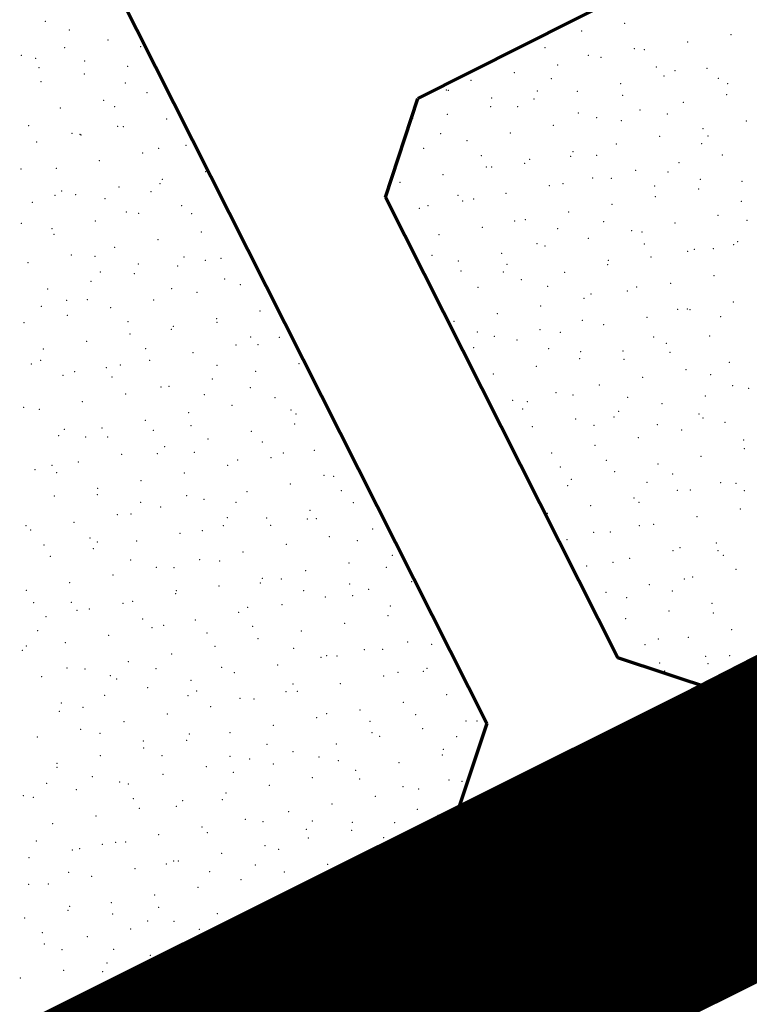
# Model space of a CAD drawing. Units: millimetres. Extents: x 544171 to 545786, y 4538678 to 4540796.
# Drawn here: x 545329 to 545379, y 4539373 to 4539440 of the extents above; entities that cross this region are included whole.
import ezdxf

# ---------------------------------------------------------------- set-up
doc = ezdxf.new("R2010")
doc.units = ezdxf.units.MM
doc.layers.get('0').update_dxf_attribs({"color": 5, "lineweight": 0})
for name, color, linetype, lineweight in [('ADAKENARI', 4, 'Continuous', 0), ('TR_ISMER', 150, 'Continuous', 0), ('TR_PARK', 92, 'Continuous', 0)]:
    doc.layers.add(name, color=color, linetype=linetype, lineweight=lineweight)

msp = doc.modelspace()

# ---------------------------------------------------------------- linework, layer by layer
at = {"color": 0, "lineweight": 211, "const_width": 20}
msp.add_lwpolyline([(545346.233, 4539769.808), (545505.838, 4539450.051), (545378.877, 4539385.026), (545249.819, 4539320.607), (545227.482, 4539309.432), (545151.997, 4539271.78), (545142.027, 4539264.779), (545102.714, 4539341.973), (545092.648, 4539357.835), (545096.045, 4539369.077), (545093.201, 4539398.178), (545094.106, 4539423.095), (545089.153, 4539431.453), (544981.065, 4539461.859), (544965.755, 4539457.981), (544942.216, 4539435.138), (544927.162, 4539421.725), (544911.035, 4539439.701), (544833.056, 4539530.958), (544820.732, 4539555.382), (544881.882, 4539586.237), (544894.354, 4539600.693), (544892.993, 4539619.736)], dxfattribs=at)
at = {"layer": 'ADAKENARI', "lineweight": 70}
for p, q in [((545263.615, 4539584.751), (545354.723, 4539404.195)), ((545356.243, 4539434.48), (545459.25, 4539486.456)), ((545354.031, 4539427.763), (545356.243, 4539434.48)), ((545365.889, 4539404.263), (545354.031, 4539427.763)), ((545397.418, 4539404.457), (545376.628, 4539394.08)), ((545354.723, 4539404.195), (545354.723, 4539404.195)), ((545354.723, 4539404.195), (545360.955, 4539391.845)), ((545365.889, 4539404.263), (545365.889, 4539404.263)), ((545369.902, 4539396.311), (545365.889, 4539404.263)), ((545376.628, 4539394.08), (545369.902, 4539396.311)), ((545360.955, 4539391.845), (545358.733, 4539385.148)), ((545358.733, 4539385.148), (545233.85, 4539322.813)), ((545252.075, 4539320.734), (545363.238, 4539376.22)), ((545363.238, 4539376.22), (545369.964, 4539373.989)), ((545369.964, 4539373.989), (545398.541, 4539317.356))]:
    msp.add_line(p, q, dxfattribs=at)
at = {"layer": 'TR_ISMER', "lineweight": 0}
for p, q in [((545374.71, 4539364.585), (545363.129, 4539376.166)), ((545374.71, 4539364.585), (545363.129, 4539376.166)), ((545324.062, 4539337.414), (545362.5, 4539375.852)), ((545324.062, 4539337.414), (545362.5, 4539375.852)), ((545329.08, 4539336.775), (545367.208, 4539374.903)), ((545329.08, 4539336.775), (545367.208, 4539374.903)), ((545380.472, 4539353.166), (545359.356, 4539374.282)), ((545380.472, 4539353.166), (545359.356, 4539374.282))]:
    msp.add_line(p, q, dxfattribs=at)
at = {"layer": 'TR_PARK', "lineweight": 0}
for p in [(545330.817, 4539439.746), (545330.817, 4539439.746), (545370.374, 4539439.61), (545370.374, 4539439.61), (545332.473, 4539439.161), (545364.465, 4539438.568), (545364.465, 4539438.568), (545367.419, 4539439.089), (545367.419, 4539439.089), (545377.615, 4539438.856), (545377.615, 4539438.856), (545332.149, 4539437.95), (545332.149, 4539437.95), (545335.104, 4539438.471), (545335.104, 4539438.471), (545337.342, 4539438.025), (545337.342, 4539438.025), (545364.932, 4539437.952), (545371.014, 4539437.894), (545374.66, 4539438.335), (545374.66, 4539438.335), (545329.195, 4539437.429), (545329.195, 4539437.429), (545330.174, 4539437.233), (545330.174, 4539437.233), (545367.886, 4539437.431), (545368.751, 4539437.293), (545368.751, 4539437.293), (545371.706, 4539437.814), (545371.706, 4539437.814), (545330.385, 4539436.583), (545333.513, 4539437.047), (545336.436, 4539436.675), (545336.436, 4539436.675), (545365.797, 4539436.772), (545365.797, 4539436.772), (545372.532, 4539436.645), (545375.992, 4539436.539), (545375.992, 4539436.539), (545333.481, 4539436.154), (545333.481, 4539436.154), (545362.842, 4539436.251), (545362.842, 4539436.251), (545365.364, 4539435.852), (545373.038, 4539436.018), (545373.038, 4539436.018), (545373.795, 4539436.389), (545376.75, 4539435.868), (545330.527, 4539435.633), (545330.527, 4539435.633), (545336.294, 4539435.541), (545359.888, 4539435.73), (545359.888, 4539435.73), (545370.083, 4539435.497), (545370.083, 4539435.497), (545377.401, 4539435.509), (545377.401, 4539435.509), (545337.768, 4539434.879), (545337.768, 4539434.879), (545358.197, 4539435.06), (545358.328, 4539435.054), (545361.283, 4539434.533), (545364.411, 4539434.997), (545367.129, 4539434.976), (545367.129, 4539434.976), (545370.234, 4539434.716), (545370.234, 4539434.716), (545377.324, 4539434.743), (545377.324, 4539434.743), (545331.859, 4539433.837), (545331.859, 4539433.837), (545334.814, 4539434.358), (545334.814, 4539434.358), (545335.563, 4539433.922), (545361.22, 4539433.934), (545361.22, 4539433.934), (545363.066, 4539433.924), (545363.066, 4539433.924), (545364.175, 4539434.455), (545364.175, 4539434.455), (545374.37, 4539434.222), (545374.37, 4539434.222), (545358.266, 4539433.413), (545358.266, 4539433.413), (545367.192, 4539433.491), (545368.461, 4539433.18), (545368.461, 4539433.18), (545371.416, 4539433.701), (545371.416, 4539433.701), (545373.274, 4539433.434), (545329.69, 4539432.644), (545335.773, 4539432.587), (545336.146, 4539432.562), (545336.146, 4539432.562), (545339.1, 4539433.083), (545339.1, 4539433.083), (545355.899, 4539433.131), (545355.899, 4539433.131), (545365.507, 4539432.659), (545365.507, 4539432.659), (545370.146, 4539432.97), (545378.656, 4539432.947), (545378.656, 4539432.947), (545332.645, 4539432.123), (545333.191, 4539432.041), (545333.191, 4539432.041), (545333.265, 4539431.993), (545333.265, 4539431.993), (545357.807, 4539432.1), (545362.552, 4539432.138), (545362.552, 4539432.138), (545372.748, 4539431.905), (545372.748, 4539431.905), (545375.702, 4539432.426), (545375.702, 4539432.426), (545376.055, 4539431.929), (545330.237, 4539431.521), (545330.237, 4539431.521), (545340.432, 4539431.287), (545340.432, 4539431.287), (545359.598, 4539431.617), (545359.598, 4539431.617), (545369.793, 4539431.384), (545369.793, 4539431.384), (545375.623, 4539431.406), (545337.478, 4539430.766), (545337.478, 4539430.766), (545338.553, 4539431.081), (545356.643, 4539431.096), (545356.643, 4539431.096), (545360.588, 4539430.594), (545366.671, 4539430.537), (545366.839, 4539430.863), (545366.839, 4539430.863), (545368.455, 4539430.613), (545377.034, 4539430.63), (545377.034, 4539430.63), (545334.523, 4539430.246), (545334.523, 4539430.246), (545360.93, 4539429.821), (545360.93, 4539429.821), (545361.288, 4539429.821), (545363.543, 4539430.073), (545363.884, 4539430.342), (545363.884, 4539430.342), (545374.08, 4539430.109), (545374.08, 4539430.109), (545329.169, 4539429.689), (545331.569, 4539429.725), (545331.569, 4539429.725), (545341.764, 4539429.491), (545341.764, 4539429.491), (545357.976, 4539429.3), (545357.976, 4539429.3), (545371.125, 4539429.588), (545371.125, 4539429.588), (545373.324, 4539429.477), (545373.324, 4539429.477), (545338.654, 4539428.683), (545338.81, 4539428.971), (545338.81, 4539428.971), (545355.021, 4539428.779), (545355.021, 4539428.779), (545365.216, 4539428.546), (545365.216, 4539428.546), (545366.157, 4539428.685), (545366.157, 4539428.685), (545368.171, 4539429.067), (545368.171, 4539429.067), (545369.451, 4539429.031), (545372.406, 4539428.51), (545375.534, 4539428.974), (545378.366, 4539428.834), (545378.366, 4539428.834), (545331.487, 4539427.89), (545331.95, 4539428.184), (545332.901, 4539427.929), (545332.901, 4539427.929), (545335.855, 4539428.45), (545335.855, 4539428.45), (545338.033, 4539428.127), (545358.99, 4539427.892), (545358.99, 4539427.892), (545362.262, 4539428.025), (545362.262, 4539428.025), (545372.457, 4539427.792), (545372.457, 4539427.792), (545375.412, 4539428.313), (545375.412, 4539428.313), (545329.947, 4539427.408), (545329.947, 4539427.408), (545334.904, 4539427.663), (545340.142, 4539427.175), (545340.142, 4539427.175), (545356.939, 4539427.176), (545359.308, 4539427.504), (545359.308, 4539427.504), (545360.067, 4539427.64), (545369.503, 4539427.271), (545369.503, 4539427.271), (545378.315, 4539427.468), (545336.356, 4539426.754), (545336.356, 4539426.754), (545337.188, 4539426.654), (545337.188, 4539426.654), (545340.813, 4539426.621), (545356.353, 4539426.983), (545356.353, 4539426.983), (545366.549, 4539426.75), (545366.549, 4539426.75), (545376.744, 4539426.517), (545376.744, 4539426.517), (545329.188, 4539425.962), (545329.188, 4539425.962), (545334.233, 4539426.133), (545334.233, 4539426.133), (545362.848, 4539426.134), (545363.594, 4539426.229), (545363.594, 4539426.229), (545368.931, 4539426.077), (545373.79, 4539425.996), (545373.79, 4539425.996), (545378.713, 4539426.167), (545331.279, 4539425.612), (545331.279, 4539425.612), (545331.429, 4539425.229), (545341.474, 4539425.379), (545341.474, 4539425.379), (545357.685, 4539425.187), (545357.685, 4539425.187), (545360.64, 4539425.708), (545360.64, 4539425.708), (545365.802, 4539425.613), (545370.835, 4539425.475), (545370.835, 4539425.475), (545371.546, 4539425.374), (545338.52, 4539424.858), (545338.52, 4539424.858), (545364.378, 4539424.581), (545364.926, 4539424.433), (545364.926, 4539424.433), (545367.881, 4539424.954), (545367.881, 4539424.954), (545371.711, 4539424.571), (545377.794, 4539424.514), (545378.076, 4539424.721), (545378.076, 4539424.721), (545332.611, 4539423.816), (545332.611, 4539423.816), (545335.565, 4539424.337), (545335.565, 4539424.337), (545357.211, 4539423.789), (545361.972, 4539423.912), (545361.972, 4539423.912), (545374.666, 4539424.05), (545375.122, 4539424.2), (545375.122, 4539424.2), (545376.415, 4539424.238), (545376.415, 4539424.238), (545329.656, 4539423.295), (545329.656, 4539423.295), (545334.21, 4539423.723), (545337.164, 4539423.203), (545340.292, 4539423.666), (545341.745, 4539423.444), (545342.806, 4539423.583), (545342.806, 4539423.583), (545359.017, 4539423.391), (545359.017, 4539423.391), (545362.327, 4539423.179), (545369.213, 4539423.158), (545369.213, 4539423.158), (545369.248, 4539423.446), (545369.248, 4539423.446), (545372.167, 4539423.679), (545372.167, 4539423.679), (545334.577, 4539422.651), (545336.897, 4539422.541), (545336.897, 4539422.541), (545339.852, 4539423.062), (545339.852, 4539423.062), (545359.199, 4539422.716), (545362.08, 4539422.653), (545362.08, 4539422.653), (545366.258, 4539422.637), (545366.258, 4539422.637), (545333.943, 4539422.02), (545333.943, 4539422.02), (545343.073, 4539422.161), (545344.138, 4539421.787), (545344.138, 4539421.787), (545363.304, 4539422.116), (545363.304, 4539422.116), (545373.499, 4539421.883), (545373.499, 4539421.883), (545376.454, 4539422.404), (545376.454, 4539422.404), (545330.988, 4539421.499), (545330.988, 4539421.499), (545339.446, 4539421.515), (545339.446, 4539421.515), (545341.184, 4539421.266), (545341.184, 4539421.266), (545360.349, 4539421.595), (545360.349, 4539421.595), (545365.108, 4539421.674), (545368.062, 4539421.153), (545370.545, 4539421.362), (545370.545, 4539421.362), (545371.19, 4539421.617), (545332.279, 4539420.723), (545332.279, 4539420.723), (545333.689, 4539420.769), (545338.229, 4539420.745), (545338.229, 4539420.745), (545367.59, 4539420.841), (545367.59, 4539420.841), (545377.786, 4539420.608), (545377.786, 4539420.608), (545330.561, 4539420.305), (545335.275, 4539420.224), (545335.275, 4539420.224), (545345.47, 4539419.991), (545345.47, 4539419.991), (545361.682, 4539419.799), (545361.682, 4539419.799), (545364.636, 4539420.32), (545364.636, 4539420.32), (545373.971, 4539420.111), (545374.637, 4539420.135), (545374.831, 4539420.087), (545374.831, 4539420.087), (545329.366, 4539419.182), (545329.366, 4539419.182), (545332.321, 4539419.703), (545332.321, 4539419.703), (545336.47, 4539419.263), (545342.516, 4539419.47), (545342.516, 4539419.47), (545342.552, 4539419.206), (545358.727, 4539419.278), (545358.727, 4539419.278), (545367.469, 4539419.342), (545371.877, 4539419.566), (545371.877, 4539419.566), (545376.926, 4539419.59), (545336.607, 4539418.428), (545336.607, 4539418.428), (545339.424, 4539418.742), (545339.562, 4539418.949), (545339.562, 4539418.949), (545360.302, 4539418.55), (545364.587, 4539418.719), (545365.968, 4539418.524), (545365.968, 4539418.524), (545368.923, 4539419.045), (545368.923, 4539419.045), (545333.653, 4539417.907), (545333.653, 4539417.907), (545344.835, 4539418.205), (545346.802, 4539418.195), (545346.802, 4539418.195), (545361.459, 4539418.255), (545363.014, 4539418.003), (545363.014, 4539418.003), (545372.338, 4539418.207), (545372.338, 4539418.207), (545373.209, 4539417.77), (545373.209, 4539417.77), (545376.163, 4539418.291), (545376.163, 4539418.291), (545330.698, 4539417.386), (545330.698, 4539417.386), (545337.668, 4539417.412), (545340.894, 4539417.153), (545340.894, 4539417.153), (545343.848, 4539417.674), (545343.848, 4539417.674), (545345.333, 4539417.7), (545360.059, 4539417.482), (545360.059, 4539417.482), (545365.171, 4539417.414), (545365.171, 4539417.414), (545367.368, 4539417.214), (545370.255, 4539417.249), (545370.255, 4539417.249), (545373.45, 4539417.156), (545329.866, 4539416.366), (545330.5, 4539416.62), (545337.939, 4539416.632), (545337.939, 4539416.632), (545348.135, 4539416.399), (545348.135, 4539416.399), (545367.3, 4539416.728), (545367.3, 4539416.728), (545370.322, 4539416.693), (545377.496, 4539416.495), (545377.496, 4539416.495), (545332.821, 4539415.845), (545334.985, 4539416.111), (545334.985, 4539416.111), (545335.949, 4539416.309), (545342.537, 4539416.276), (545342.537, 4539416.276), (545345.18, 4539415.878), (545345.18, 4539415.878), (545364.346, 4539416.207), (545364.346, 4539416.207), (545374.541, 4539415.974), (545374.541, 4539415.974), (545332.03, 4539415.59), (545332.03, 4539415.59), (545335.37, 4539415.484), (545335.37, 4539415.484), (545342.226, 4539415.357), (545342.226, 4539415.357), (545361.391, 4539415.686), (545361.391, 4539415.686), (545371.587, 4539415.453), (545371.587, 4539415.453), (545376.231, 4539415.651), (545338.73, 4539414.803), (545339.271, 4539414.836), (545339.271, 4539414.836), (545344.812, 4539414.746), (545349.467, 4539414.603), (545349.467, 4539414.603), (545365.678, 4539414.411), (545365.678, 4539414.411), (545368.632, 4539414.932), (545368.632, 4539414.932), (545377.727, 4539414.896), (545378.828, 4539414.699), (545378.828, 4539414.699), (545333.362, 4539413.794), (545333.362, 4539413.794), (545336.317, 4539414.315), (545336.317, 4539414.315), (545341.684, 4539414.282), (545346.512, 4539414.082), (545346.512, 4539414.082), (545362.723, 4539413.891), (545362.723, 4539413.891), (545363.719, 4539413.795), (545366.847, 4539414.259), (545370.56, 4539414.103), (545375.873, 4539414.178), (545375.873, 4539414.178), (545329.345, 4539413.412), (545330.408, 4539413.273), (545330.408, 4539413.273), (545340.603, 4539413.04), (545340.603, 4539413.04), (545343.558, 4539413.561), (545343.558, 4539413.561), (545347.593, 4539413.24), (545363.392, 4539413.311), (545369.964, 4539413.136), (545369.964, 4539413.136), (545372.919, 4539413.657), (545372.919, 4539413.657), (545337.649, 4539412.519), (545337.649, 4539412.519), (545347.926, 4539412.966), (545367.01, 4539412.615), (545367.01, 4539412.615), (545369.628, 4539412.753), (545375.429, 4539412.968), (545375.429, 4539412.968), (545375.71, 4539412.696), (545377.205, 4539412.382), (545377.205, 4539412.382), (545332.126, 4539411.906), (545334.695, 4539411.998), (545334.695, 4539411.998), (545338.209, 4539411.849), (545340.759, 4539412.173), (545344.89, 4539411.765), (545344.89, 4539411.765), (545347.844, 4539412.286), (545347.844, 4539412.286), (545364.056, 4539412.095), (545364.056, 4539412.095), (545368.262, 4539412.175), (545368.262, 4539412.175), (545372.582, 4539412.232), (545374.251, 4539411.861), (545374.251, 4539411.861), (545331.74, 4539411.477), (545331.74, 4539411.477), (545333.591, 4539411.381), (545335.08, 4539411.385), (545341.936, 4539411.244), (545341.936, 4539411.244), (545345.628, 4539411.037), (545345.628, 4539411.037), (545371.297, 4539411.34), (545371.297, 4539411.34), (545378.491, 4539411.19), (545338.981, 4539410.723), (545338.981, 4539410.723), (545340.989, 4539410.343), (545349.176, 4539410.49), (545349.176, 4539410.49), (545368.342, 4539410.82), (545368.342, 4539410.82), (545378.537, 4539410.586), (545378.537, 4539410.586), (545333.072, 4539409.681), (545333.072, 4539409.681), (545336.027, 4539410.202), (545336.027, 4539410.202), (545338.46, 4539410.245), (545338.46, 4539410.245), (545343.944, 4539409.822), (545346.222, 4539409.969), (545346.222, 4539409.969), (545347.072, 4539410.286), (545365.388, 4539410.299), (545365.388, 4539410.299), (545369.107, 4539409.799), (545375.583, 4539410.065), (545375.583, 4539410.065), (545330.118, 4539409.16), (545330.118, 4539409.16), (545331.293, 4539409.452), (545331.293, 4539409.452), (545343.268, 4539409.448), (545343.268, 4539409.448), (545365.979, 4539409.335), (545369.674, 4539409.024), (545369.674, 4539409.024), (545372.629, 4539409.544), (545372.629, 4539409.544), (545331.605, 4539408.951), (545337.359, 4539408.406), (545337.359, 4539408.406), (545340.313, 4539408.927), (545340.313, 4539408.927), (545349.853, 4539408.78), (545350.509, 4539408.694), (545350.509, 4539408.694), (545366.72, 4539408.503), (545366.72, 4539408.503), (545373.65, 4539408.864), (545334.404, 4539407.885), (545334.404, 4539407.885), (545344.6, 4539407.652), (545344.6, 4539407.652), (545347.554, 4539408.173), (545347.554, 4539408.173), (545351.017, 4539407.727), (545366.483, 4539408.072), (545371.887, 4539408.293), (545373.961, 4539407.749), (545373.961, 4539407.749), (545374.842, 4539407.772), (545376.915, 4539408.269), (545376.915, 4539408.269), (545377.97, 4539408.236), (545378.52, 4539407.728), (545378.52, 4539407.728), (545331.45, 4539407.364), (545331.45, 4539407.364), (545334.386, 4539407.446), (545340.468, 4539407.389), (545341.645, 4539407.131), (545341.645, 4539407.131), (545371.006, 4539407.228), (545371.006, 4539407.228), (545337.34, 4539406.925), (545338.691, 4539406.61), (545338.691, 4539406.61), (545343.849, 4539406.934), (545348.886, 4539406.377), (545348.886, 4539406.377), (545351.841, 4539406.898), (545351.841, 4539406.898), (545368.052, 4539406.707), (545368.052, 4539406.707), (545371.352, 4539406.936), (545371.352, 4539406.936), (545378.247, 4539406.473), (545378.247, 4539406.473), (545335.736, 4539406.089), (545335.736, 4539406.089), (545336.682, 4539406.141), (545343.249, 4539405.883), (545345.932, 4539405.856), (545345.932, 4539405.856), (545348.719, 4539405.798), (545348.719, 4539405.798), (545349.332, 4539405.826), (545365.097, 4539406.186), (545365.097, 4539406.186), (545375.293, 4539405.953), (545375.293, 4539405.953), (545329.514, 4539405.349), (545329.828, 4539405.047), (545329.828, 4539405.047), (545332.782, 4539405.568), (545332.782, 4539405.568), (545341.551, 4539405.006), (545341.551, 4539405.006), (545342.977, 4539405.335), (545342.977, 4539405.335), (545346.204, 4539405.362), (545353.173, 4539405.102), (545353.173, 4539405.102), (545371.366, 4539405.339), (545372.338, 4539405.432), (545372.338, 4539405.432), (545333.865, 4539404.491), (545337.069, 4539404.293), (545337.069, 4539404.293), (545340.023, 4539404.814), (545340.023, 4539404.814), (545350.218, 4539404.581), (545350.218, 4539404.581), (545352.112, 4539404.32), (545366.43, 4539404.39), (545366.43, 4539404.39), (545368.238, 4539404.875), (545369.384, 4539404.911), (545369.384, 4539404.911), (545330.737, 4539404.027), (545330.737, 4539404.027), (545330.737, 4539404.027), (545330.737, 4539404.027), (545334.114, 4539403.772), (545334.114, 4539403.772), (545334.114, 4539403.772), (545334.114, 4539403.772), (545334.384, 4539404.213), (545334.384, 4539404.213), (545347.264, 4539404.06), (545347.264, 4539404.06), (545347.264, 4539404.06), (545347.264, 4539404.06), (545373.671, 4539403.636), (545373.671, 4539403.636), (545373.671, 4539403.636), (545373.671, 4539403.636), (545374.147, 4539403.833), (545374.147, 4539403.833), (545376.625, 4539404.157), (545376.625, 4539404.157), (545376.625, 4539404.157), (545376.625, 4539404.157), (545376.741, 4539403.625), (545376.741, 4539403.625), (545331.16, 4539403.251), (545331.16, 4539403.251), (545331.16, 4539403.251), (545331.16, 4539403.251), (545336.646, 4539402.985), (545336.646, 4539402.985), (545341.355, 4539403.018), (545341.355, 4539403.018), (545341.355, 4539403.018), (545341.355, 4539403.018), (545342.728, 4539402.928), (545342.728, 4539402.928), (545344.31, 4539403.539), (545344.31, 4539403.539), (545344.31, 4539403.539), (545344.31, 4539403.539), (545354.505, 4539403.306), (545354.505, 4539403.306), (545354.505, 4539403.306), (545354.505, 4539403.306), (545370.716, 4539403.115), (545370.716, 4539403.115), (545370.716, 4539403.115), (545370.716, 4539403.115), (545377.102, 4539403.312), (545377.102, 4539403.312), (545338.401, 4539402.497), (545338.401, 4539402.497), (545338.401, 4539402.497), (545338.401, 4539402.497), (545339.6, 4539402.464), (545339.6, 4539402.464), (545348.596, 4539402.264), (545348.596, 4539402.264), (545348.596, 4539402.264), (545348.596, 4539402.264), (545351.55, 4539402.785), (545351.55, 4539402.785), (545351.55, 4539402.785), (545351.55, 4539402.785), (545354.107, 4539402.488), (545354.107, 4539402.488), (545367.762, 4539402.594), (545367.762, 4539402.594), (545367.762, 4539402.594), (545367.762, 4539402.594), (545369.574, 4539402.833), (545369.574, 4539402.833), (545377.957, 4539402.361), (545377.957, 4539402.361), (545377.957, 4539402.361), (545377.957, 4539402.361), (545335.446, 4539401.976), (545335.446, 4539401.976), (545335.446, 4539401.976), (545335.446, 4539401.976), (545345.642, 4539401.743), (545345.642, 4539401.743), (545345.642, 4539401.743), (545345.642, 4539401.743), (545346.94, 4539401.695), (545346.94, 4539401.695), (545374.443, 4539401.697), (545374.443, 4539401.697), (545374.443, 4539401.697), (545374.443, 4539401.697), (545375.003, 4539401.84), (545375.003, 4539401.84), (545375.003, 4539401.84), (545375.003, 4539401.84), (545329.537, 4539400.934), (545329.537, 4539400.934), (545329.537, 4539400.934), (545329.537, 4539400.934), (545332.492, 4539401.455), (545332.492, 4539401.455), (545332.492, 4539401.455), (545332.492, 4539401.455), (545342.687, 4539401.222), (545342.687, 4539401.222), (545342.687, 4539401.222), (545342.687, 4539401.222), (545345.509, 4539401.423), (545345.509, 4539401.423), (545351.591, 4539401.366), (545351.591, 4539401.366), (545352.883, 4539400.989), (545352.883, 4539400.989), (545352.883, 4539400.989), (545352.883, 4539400.989), (545355.837, 4539401.51), (545355.837, 4539401.51), (545355.837, 4539401.51), (545355.837, 4539401.51), (545372.048, 4539401.319), (545372.048, 4539401.319), (545372.048, 4539401.319), (545372.048, 4539401.319), (545339.733, 4539400.701), (545339.733, 4539400.701), (545339.733, 4539400.701), (545339.733, 4539400.701), (545339.772, 4539400.902), (545339.772, 4539400.902), (545348.463, 4539400.902), (545348.463, 4539400.902), (545349.928, 4539400.468), (545349.928, 4539400.468), (545349.928, 4539400.468), (545349.928, 4539400.468), (545351.809, 4539400.559), (545351.809, 4539400.559), (545351.809, 4539400.559), (545351.809, 4539400.559), (545369.094, 4539400.798), (545369.094, 4539400.798), (545369.094, 4539400.798), (545369.094, 4539400.798), (545370.498, 4539400.415), (545370.498, 4539400.415), (545373.626, 4539400.879), (545373.626, 4539400.879), (545330.042, 4539400.088), (545330.042, 4539400.088), (545332.605, 4539400.11), (545332.605, 4539400.11), (545332.997, 4539399.567), (545332.997, 4539399.567), (545333.824, 4539399.659), (545333.824, 4539399.659), (545333.824, 4539399.659), (545333.824, 4539399.659), (545336.125, 4539400.031), (545336.125, 4539400.031), (545336.778, 4539400.18), (545336.778, 4539400.18), (545336.778, 4539400.18), (545336.778, 4539400.18), (545344.642, 4539399.767), (545344.642, 4539399.767), (545344.642, 4539399.767), (545344.642, 4539399.767), (545346.974, 4539399.947), (545346.974, 4539399.947), (545346.974, 4539399.947), (545346.974, 4539399.947), (545354.372, 4539399.86), (545354.372, 4539399.86), (545376.335, 4539400.044), (545376.335, 4539400.044), (545376.335, 4539400.044), (545376.335, 4539400.044), (545330.87, 4539399.138), (545330.87, 4539399.138), (545330.87, 4539399.138), (545330.87, 4539399.138), (545337.474, 4539398.974), (545337.474, 4539398.974), (545337.474, 4539398.974), (545337.474, 4539398.974), (545341.065, 4539398.905), (545341.065, 4539398.905), (545341.065, 4539398.905), (545341.065, 4539398.905), (545344.019, 4539399.426), (545344.019, 4539399.426), (545344.019, 4539399.426), (545344.019, 4539399.426), (545354.215, 4539399.193), (545354.215, 4539399.193), (545354.215, 4539399.193), (545354.215, 4539399.193), (545370.426, 4539399.002), (545370.426, 4539399.002), (545370.426, 4539399.002), (545370.426, 4539399.002), (545373.38, 4539399.523), (545373.38, 4539399.523), (545373.38, 4539399.523), (545373.38, 4539399.523), (545376.407, 4539399.373), (545376.407, 4539399.373), (545338.11, 4539398.384), (545338.11, 4539398.384), (545338.11, 4539398.384), (545338.11, 4539398.384), (545338.906, 4539398.525), (545338.906, 4539398.525), (545344.988, 4539398.468), (545344.988, 4539398.468), (545351.26, 4539398.672), (545351.26, 4539398.672), (545351.26, 4539398.672), (545351.26, 4539398.672), (545377.667, 4539398.248), (545377.667, 4539398.248), (545377.667, 4539398.248), (545377.667, 4539398.248), (545330.307, 4539398.182), (545330.307, 4539398.182), (545330.307, 4539398.182), (545330.307, 4539398.182), (545335.156, 4539397.863), (545335.156, 4539397.863), (545335.156, 4539397.863), (545335.156, 4539397.863), (545341.86, 4539398.004), (545341.86, 4539398.004), (545345.351, 4539397.63), (545345.351, 4539397.63), (545345.351, 4539397.63), (545345.351, 4539397.63), (545348.306, 4539398.151), (545348.306, 4539398.151), (545348.306, 4539398.151), (545348.306, 4539398.151), (545372.664, 4539397.594), (545372.664, 4539397.594), (545374.712, 4539397.727), (545374.712, 4539397.727), (545374.712, 4539397.727), (545374.712, 4539397.727), (545329.521, 4539397.134), (545329.521, 4539397.134), (545332.202, 4539397.342), (545332.202, 4539397.342), (545332.202, 4539397.342), (545332.202, 4539397.342), (545342.397, 4539397.109), (545342.397, 4539397.109), (545342.397, 4539397.109), (545342.397, 4539397.109), (545347.769, 4539396.962), (545347.769, 4539396.962), (545353.851, 4539396.905), (545353.851, 4539396.905), (545355.547, 4539397.397), (545355.547, 4539397.397), (545355.547, 4539397.397), (545355.547, 4539397.397), (545357.198, 4539397.248), (545357.198, 4539397.248), (545371.758, 4539397.206), (545371.758, 4539397.206), (545371.758, 4539397.206), (545371.758, 4539397.206), (545329.247, 4539396.822), (545329.247, 4539396.822), (545329.247, 4539396.822), (545329.247, 4539396.822), (545339.443, 4539396.588), (545339.443, 4539396.588), (545339.443, 4539396.588), (545339.443, 4539396.588), (545349.638, 4539396.355), (545349.638, 4539396.355), (545349.638, 4539396.355), (545349.638, 4539396.355), (545350.031, 4539396.456), (545350.031, 4539396.456), (545350.723, 4539396.441), (545350.723, 4539396.441), (545352.592, 4539396.876), (545352.592, 4539396.876), (545352.592, 4539396.876), (545352.592, 4539396.876), (545375.886, 4539396.418), (545375.886, 4539396.418), (545377.534, 4539396.458), (545377.534, 4539396.458), (545377.534, 4539396.458), (545377.534, 4539396.458), (545332.302, 4539395.628), (545332.302, 4539395.628), (545333.534, 4539395.547), (545333.534, 4539395.547), (545333.534, 4539395.547), (545333.534, 4539395.547), (545336.488, 4539396.067), (545336.488, 4539396.067), (545336.488, 4539396.067), (545336.488, 4539396.067), (545338.385, 4539395.571), (545338.385, 4539395.571), (545342.863, 4539395.663), (545342.863, 4539395.663), (545346.684, 4539395.834), (545346.684, 4539395.834), (545346.684, 4539395.834), (545346.684, 4539395.834), (545356.879, 4539395.601), (545356.879, 4539395.601), (545356.879, 4539395.601), (545356.879, 4539395.601), (545372.758, 4539395.955), (545372.758, 4539395.955), (545376.045, 4539395.931), (545376.045, 4539395.931), (545376.045, 4539395.931), (545376.045, 4539395.931), (545330.579, 4539395.026), (545330.579, 4539395.026), (545330.579, 4539395.026), (545330.579, 4539395.026), (545335.257, 4539395.107), (545335.257, 4539395.107), (545335.696, 4539394.871), (545335.696, 4539394.871), (545343.729, 4539395.313), (545343.729, 4539395.313), (545343.729, 4539395.313), (545343.729, 4539395.313), (545353.924, 4539395.08), (545353.924, 4539395.08), (545353.924, 4539395.08), (545353.924, 4539395.08), (545354.9, 4539395.32), (545354.9, 4539395.32), (545354.9, 4539395.32), (545354.9, 4539395.32), (545356.632, 4539395.4), (545356.632, 4539395.4), (545373.09, 4539395.41), (545373.09, 4539395.41), (545373.09, 4539395.41), (545373.09, 4539395.41), (545337.82, 4539394.272), (545337.82, 4539394.272), (545337.82, 4539394.272), (545337.82, 4539394.272), (545340.775, 4539394.792), (545340.775, 4539394.792), (545340.775, 4539394.792), (545340.775, 4539394.792), (545347.732, 4539394.528), (545347.732, 4539394.528), (545347.732, 4539394.528), (545347.732, 4539394.528), (545350.97, 4539394.559), (545350.97, 4539394.559), (545350.97, 4539394.559), (545350.97, 4539394.559), (545334.866, 4539393.751), (545334.866, 4539393.751), (545334.866, 4539393.751), (545334.866, 4539393.751), (545340.565, 4539393.735), (545340.565, 4539393.735), (545340.565, 4539393.735), (545340.565, 4539393.735), (545341.165, 4539394.065), (545341.165, 4539394.065), (545344.12, 4539393.544), (545344.12, 4539393.544), (545347.248, 4539394.008), (545347.248, 4539394.008), (545348.016, 4539394.038), (545348.016, 4539394.038), (545348.016, 4539394.038), (545348.016, 4539394.038), (545358.211, 4539393.805), (545358.211, 4539393.805), (545358.211, 4539393.805), (545358.211, 4539393.805), (545331.911, 4539393.23), (545331.911, 4539393.23), (545331.911, 4539393.23), (545331.911, 4539393.23), (545333.398, 4539392.942), (545333.398, 4539392.942), (545333.398, 4539392.942), (545333.398, 4539392.942), (545342.107, 4539392.996), (545342.107, 4539392.996), (545342.107, 4539392.996), (545342.107, 4539392.996), (545345.061, 4539393.517), (545345.061, 4539393.517), (545345.061, 4539393.517), (545345.061, 4539393.517), (545355.257, 4539393.284), (545355.257, 4539393.284), (545355.257, 4539393.284), (545355.257, 4539393.284), (545331.781, 4539392.673), (545331.781, 4539392.673), (545339.152, 4539392.476), (545339.152, 4539392.476), (545339.152, 4539392.476), (545339.152, 4539392.476), (545349.348, 4539392.242), (545349.348, 4539392.242), (545349.348, 4539392.242), (545349.348, 4539392.242), (545350.029, 4539392.502), (545350.029, 4539392.502), (545352.302, 4539392.763), (545352.302, 4539392.763), (545352.302, 4539392.763), (545352.302, 4539392.763), (545356.111, 4539392.445), (545356.111, 4539392.445), (545336.198, 4539391.955), (545336.198, 4539391.955), (545336.198, 4539391.955), (545336.198, 4539391.955), (545346.393, 4539391.721), (545346.393, 4539391.721), (545346.393, 4539391.721), (545346.393, 4539391.721), (545352.983, 4539391.981), (545352.983, 4539391.981), (545359.543, 4539392.009), (545359.543, 4539392.009), (545359.543, 4539392.009), (545359.543, 4539392.009), (545360.289, 4539392.009), (545360.289, 4539392.009), (545330.289, 4539390.913), (545330.289, 4539390.913), (545330.289, 4539390.913), (545330.289, 4539390.913), (545333.244, 4539391.434), (545333.244, 4539391.434), (545333.244, 4539391.434), (545333.244, 4539391.434), (545334.562, 4539391.168), (545334.562, 4539391.168), (545340.644, 4539391.111), (545340.644, 4539391.111), (545343.439, 4539391.201), (545343.439, 4539391.201), (545343.439, 4539391.201), (545343.439, 4539391.201), (545353.121, 4539391.217), (545353.121, 4539391.217), (545353.634, 4539390.967), (545353.634, 4539390.967), (545353.634, 4539390.967), (545353.634, 4539390.967), (545356.589, 4539391.488), (545356.589, 4539391.488), (545356.589, 4539391.488), (545356.589, 4539391.488), (545358.892, 4539390.939), (545358.892, 4539390.939), (545337.516, 4539390.647), (545337.516, 4539390.647), (545337.53, 4539390.159), (545337.53, 4539390.159), (545337.53, 4539390.159), (545337.53, 4539390.159), (545340.484, 4539390.68), (545340.484, 4539390.68), (545340.484, 4539390.68), (545340.484, 4539390.68), (545345.954, 4539390.424), (545345.954, 4539390.424), (545350.68, 4539390.446), (545350.68, 4539390.446), (545350.68, 4539390.446), (545350.68, 4539390.446), (545334.576, 4539389.638), (545334.576, 4539389.638), (545334.576, 4539389.638), (545334.576, 4539389.638), (545338.786, 4539389.632), (545338.786, 4539389.632), (545343.425, 4539389.605), (545343.425, 4539389.605), (545347.725, 4539389.925), (545347.725, 4539389.925), (545347.725, 4539389.925), (545347.725, 4539389.925), (545349.508, 4539389.548), (545349.508, 4539389.548), (545357.921, 4539389.692), (545357.921, 4539389.692), (545357.921, 4539389.692), (545357.921, 4539389.692), (545357.991, 4539390.081), (545357.991, 4539390.081), (545357.991, 4539390.081), (545357.991, 4539390.081), (545331.619, 4539388.839), (545331.619, 4539388.839), (545331.621, 4539389.117), (545331.621, 4539389.117), (545331.621, 4539389.117), (545331.621, 4539389.117), (545341.817, 4539388.884), (545341.817, 4539388.884), (545341.817, 4539388.884), (545341.817, 4539388.884), (545344.771, 4539389.405), (545344.771, 4539389.405), (545344.771, 4539389.405), (545344.771, 4539389.405), (545346.38, 4539389.084), (545346.38, 4539389.084), (545350.823, 4539389.289), (545350.823, 4539389.289), (545350.823, 4539389.289), (545350.823, 4539389.289), (545354.966, 4539389.171), (545354.966, 4539389.171), (545354.966, 4539389.171), (545354.966, 4539389.171), (545334.041, 4539388.213), (545334.041, 4539388.213), (545338.862, 4539388.363), (545338.862, 4539388.363), (545338.862, 4539388.363), (545338.862, 4539388.363), (545343.656, 4539388.496), (545343.656, 4539388.496), (545343.656, 4539388.496), (545343.656, 4539388.496), (545352.012, 4539388.65), (545352.012, 4539388.65), (545352.012, 4539388.65), (545352.012, 4539388.65), (545330.913, 4539387.749), (545330.913, 4539387.749), (545335.908, 4539387.842), (545335.908, 4539387.842), (545335.908, 4539387.842), (545335.908, 4539387.842), (545336.488, 4539387.703), (545336.488, 4539387.703), (545336.488, 4539387.703), (545336.488, 4539387.703), (545346.103, 4539387.609), (545346.103, 4539387.609), (545346.103, 4539387.609), (545346.103, 4539387.609), (545349.058, 4539388.13), (545349.058, 4539388.13), (545349.058, 4539388.13), (545349.058, 4539388.13), (545352.288, 4539388.042), (545352.288, 4539388.042), (545355.243, 4539387.521), (545355.243, 4539387.521), (545358.371, 4539387.985), (545358.371, 4539387.985), (545359.253, 4539387.896), (545359.253, 4539387.896), (545359.253, 4539387.896), (545359.253, 4539387.896), (545329.321, 4539386.911), (545329.321, 4539386.911), (545329.321, 4539386.911), (545329.321, 4539386.911), (545329.999, 4539386.8), (545329.999, 4539386.8), (545329.999, 4539386.8), (545329.999, 4539386.8), (545332.953, 4539387.321), (545332.953, 4539387.321), (545332.953, 4539387.321), (545332.953, 4539387.321), (545343.149, 4539387.088), (545343.149, 4539387.088), (545343.149, 4539387.088), (545343.149, 4539387.088), (545353.344, 4539386.855), (545353.344, 4539386.855), (545353.344, 4539386.855), (545353.344, 4539386.855), (545356.298, 4539387.375), (545356.298, 4539387.375), (545356.298, 4539387.375), (545356.298, 4539387.375), (545336.822, 4539386.708), (545336.822, 4539386.708), (545339.776, 4539386.187), (545339.776, 4539386.187), (545340.194, 4539386.567), (545340.194, 4539386.567), (545340.194, 4539386.567), (545340.194, 4539386.567), (545342.904, 4539386.65), (545342.904, 4539386.65), (545350.39, 4539386.334), (545350.39, 4539386.334), (545350.39, 4539386.334), (545350.39, 4539386.334), (545334.285, 4539385.525), (545334.285, 4539385.525), (545334.285, 4539385.525), (545334.285, 4539385.525), (545337.24, 4539386.046), (545337.24, 4539386.046), (545337.24, 4539386.046), (545337.24, 4539386.046), (545347.435, 4539385.813), (545347.435, 4539385.813), (545347.435, 4539385.813), (545347.435, 4539385.813), (545356.212, 4539385.978), (545356.212, 4539385.978), (545357.631, 4539385.579), (545357.631, 4539385.579), (545357.631, 4539385.579), (545357.631, 4539385.579), (545331.331, 4539385.004), (545331.331, 4539385.004), (545331.331, 4539385.004), (545331.331, 4539385.004), (545344.481, 4539385.292), (545344.481, 4539385.292), (545344.481, 4539385.292), (545344.481, 4539385.292), (545345.685, 4539385.145), (545345.685, 4539385.145), (545349.045, 4539385.185), (545349.045, 4539385.185), (545351.768, 4539385.088), (545351.768, 4539385.088), (545354.676, 4539385.059), (545354.676, 4539385.059), (545354.676, 4539385.059), (545354.676, 4539385.059), (545338.572, 4539384.25), (545338.572, 4539384.25), (545338.572, 4539384.25), (545338.572, 4539384.25), (545341.526, 4539384.771), (545341.526, 4539384.771), (545341.526, 4539384.771), (545341.526, 4539384.771), (545341.877, 4539384.393), (545341.877, 4539384.393), (545348.639, 4539384.624), (545348.639, 4539384.624), (545351.722, 4539384.538), (545351.722, 4539384.538), (545351.722, 4539384.538), (545351.722, 4539384.538), (545330.218, 4539383.81), (545330.218, 4539383.81), (545334.71, 4539383.6), (545334.71, 4539383.6), (545335.617, 4539383.729), (545335.617, 4539383.729), (545335.617, 4539383.729), (545335.617, 4539383.729), (545336.301, 4539383.753), (545336.301, 4539383.753), (545345.813, 4539383.496), (545345.813, 4539383.496), (545345.813, 4539383.496), (545345.813, 4539383.496), (545348.767, 4539384.017), (545348.767, 4539384.017), (545348.767, 4539384.017), (545348.767, 4539384.017), (545353.914, 4539384.049), (545353.914, 4539384.049), (545353.914, 4539384.049), (545353.914, 4539384.049), (545354.548, 4539383.582), (545354.548, 4539383.582), (545332.663, 4539383.208), (545332.663, 4539383.208), (545332.663, 4539383.208), (545332.663, 4539383.208), (545333.173, 4539383.289), (545333.173, 4539383.289), (545342.858, 4539382.975), (545342.858, 4539382.975), (545342.858, 4539382.975), (545342.858, 4539382.975), (545346.746, 4539383.257), (545346.746, 4539383.257), (545346.746, 4539383.257), (545346.746, 4539383.257), (545329.709, 4539382.687), (545329.709, 4539382.687), (545329.709, 4539382.687), (545329.709, 4539382.687), (545339.082, 4539382.247), (545339.082, 4539382.247), (545339.579, 4539382.464), (545339.579, 4539382.464), (545339.579, 4539382.464), (545339.579, 4539382.464), (545339.904, 4539382.454), (545339.904, 4539382.454), (545339.904, 4539382.454), (545339.904, 4539382.454), (545345.164, 4539382.19), (545345.164, 4539382.19), (545350.099, 4539382.221), (545350.099, 4539382.221), (545350.099, 4539382.221), (545350.099, 4539382.221), (545353.054, 4539382.742), (545353.054, 4539382.742), (545353.054, 4539382.742), (545353.054, 4539382.742), (545332.412, 4539381.672), (545332.412, 4539381.672), (545332.412, 4539381.672), (545332.412, 4539381.672), (545336.95, 4539381.933), (545336.95, 4539381.933), (545336.95, 4539381.933), (545336.95, 4539381.933), (545342.036, 4539381.726), (545342.036, 4539381.726), (545347.145, 4539381.7), (545347.145, 4539381.7), (545347.145, 4539381.7), (545347.145, 4539381.7), (545329.697, 4539380.856), (545329.697, 4539380.856), (545331.041, 4539380.891), (545331.041, 4539380.891), (545331.041, 4539380.891), (545331.041, 4539380.891), (545333.995, 4539381.412), (545333.995, 4539381.412), (545333.995, 4539381.412), (545333.995, 4539381.412), (545344.191, 4539381.179), (545344.191, 4539381.179), (545344.191, 4539381.179), (545344.191, 4539381.179), (545338.282, 4539380.137), (545338.282, 4539380.137), (545338.282, 4539380.137), (545338.282, 4539380.137), (545341.236, 4539380.658), (545341.236, 4539380.658), (545341.236, 4539380.658), (545341.236, 4539380.658), (545347.945, 4539380.685), (545347.945, 4539380.685), (545335.327, 4539379.616), (545335.327, 4539379.616), (545335.327, 4539379.616), (545335.327, 4539379.616), (545332.373, 4539379.095), (545332.373, 4539379.095), (545332.373, 4539379.095), (545332.373, 4539379.095), (545332.478, 4539379.35), (545332.478, 4539379.35), (545335.433, 4539378.829), (545335.433, 4539378.829), (545338.561, 4539379.293), (545338.561, 4539379.293), (545342.568, 4539378.862), (545342.568, 4539378.862), (545342.568, 4539378.862), (545342.568, 4539378.862), (545344.968, 4539379.154), (545344.968, 4539379.154), (545345.523, 4539379.383), (545345.523, 4539379.383), (545345.523, 4539379.383), (545345.523, 4539379.383), (545329.418, 4539378.574), (545329.418, 4539378.574), (545329.418, 4539378.574), (545329.418, 4539378.574), (545337.8, 4539378.361), (545337.8, 4539378.361), (545339.614, 4539378.341), (545339.614, 4539378.341), (545339.614, 4539378.341), (545339.614, 4539378.341), (545330.633, 4539377.569), (545330.633, 4539377.569), (545336.659, 4539377.82), (545336.659, 4539377.82), (545336.659, 4539377.82), (545336.659, 4539377.82), (545341.341, 4539377.787), (545341.341, 4539377.787), (545330.751, 4539376.778), (545330.751, 4539376.778), (545330.751, 4539376.778), (545330.751, 4539376.778), (545333.705, 4539377.299), (545333.705, 4539377.299), (545333.705, 4539377.299), (545333.705, 4539377.299), (545342.67, 4539377.225), (545342.67, 4539377.225), (545342.67, 4539377.225), (545342.67, 4539377.225), (545331.957, 4539376.396), (545331.957, 4539376.396), (545335.502, 4539376.433), (545335.502, 4539376.433), (545335.502, 4539376.433), (545335.502, 4539376.433), (545340.946, 4539376.545), (545340.946, 4539376.545), (545340.946, 4539376.545), (545340.946, 4539376.545), (545335.037, 4539375.503), (545335.037, 4539375.503), (545335.037, 4539375.503), (545335.037, 4539375.503), (545337.991, 4539376.024), (545337.991, 4539376.024), (545337.991, 4539376.024), (545337.991, 4539376.024), (545332.083, 4539374.982), (545332.083, 4539374.982), (545332.083, 4539374.982), (545332.083, 4539374.982), (545334.738, 4539374.89), (545334.738, 4539374.89), (545329.128, 4539374.461), (545329.128, 4539374.461), (545329.128, 4539374.461), (545329.128, 4539374.461), (545333.415, 4539373.186), (545333.415, 4539373.186), (545333.415, 4539373.186), (545333.415, 4539373.186)]:
    msp.add_point(p, dxfattribs=at)

doc.saveas('drawing.dxf')
